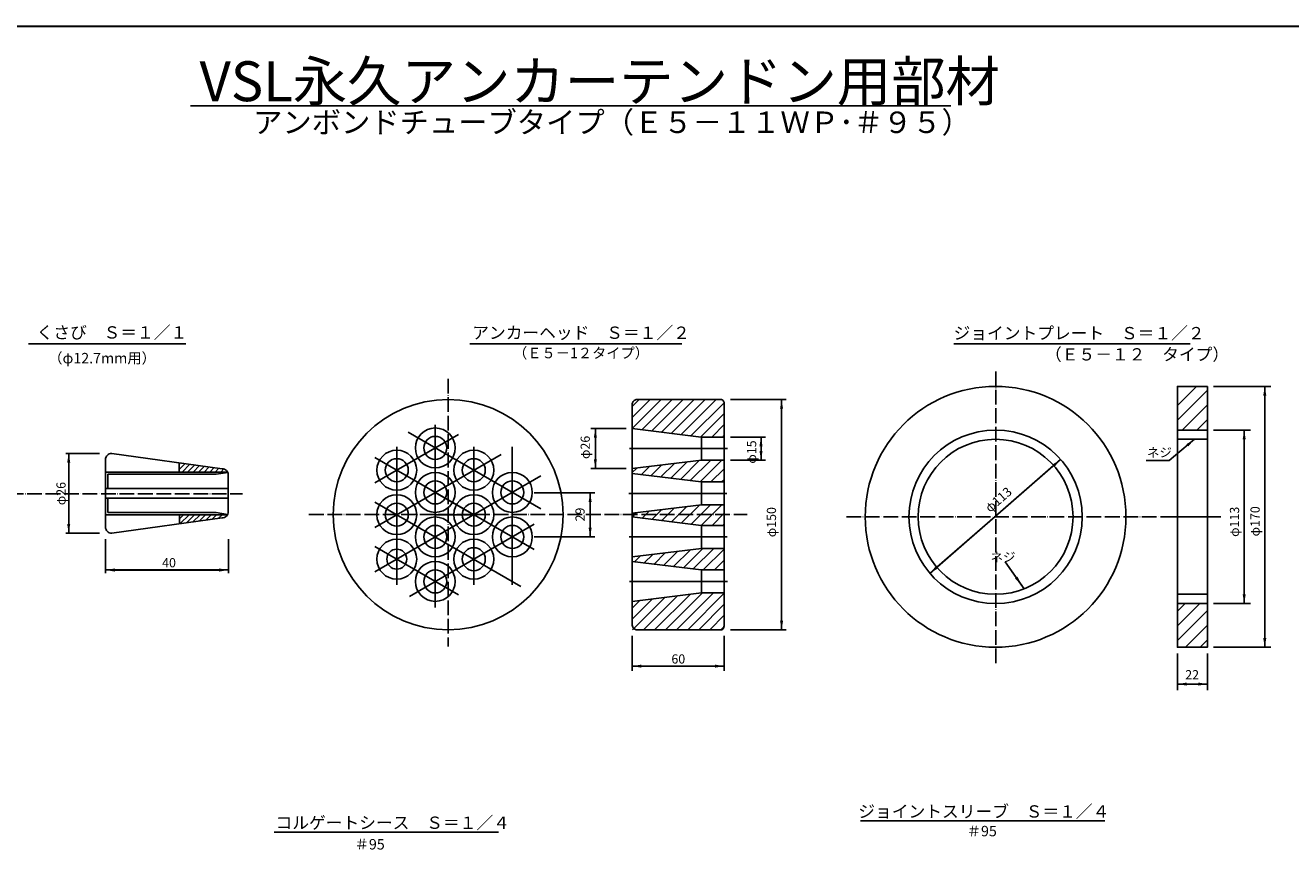
# Model space of a CAD drawing. Extents: x 7696 to 30679, y -6847 to 3038.
# Drawn here: x 9573 to 11636, y -42 to 1301 of the extents above; entities that cross this region are included whole.
import ezdxf

# ---------------------------------------------------------------- set-up
doc = ezdxf.new("R2010")
doc.units = 0
doc.header["$MEASUREMENT"] = 0
doc.linetypes.add('ACAD_ISO04W100', pattern=[30, 24, -3, 0, -3])
doc.layers.get('0').update_dxf_attribs({"linetype": 'CONTINUOUS'})
doc.layers.get('Defpoints').update_dxf_attribs({"linetype": 'CONTINUOUS'})
for name, color, linetype in [('DIM', 5, 'CONTINUOUS'), ('DRAW', 7, 'CONTINUOUS'), ('DRAW1_5', 7, 'CONTINUOUS'), ('DRAW1__5', 7, 'CONTINUOUS'), ('TITLE', 4, 'CONTINUOUS'), ('枠', 7, 'CONTINUOUS')]:
    doc.layers.add(name, color=color, linetype=linetype)
doc.styles.add('STYLE1', font='txt')
doc.styles.add('STYLE2', font='MSMINCHO.TTF')
doc.dimstyles.new('ISO-25', dxfattribs={"dimscale": 0, "dimtxt": 0.0001, "dimasz": 15, "dimexe": 0, "dimexo": 0, "dimgap": 0, "dimtad": 2, "dimdec": 4, "dimzin": 0, "dimdsep": 46, "dimtxsty": 'STYLE2', "dimcen": 0, "dimadec": 0, "dimazin": 0, "dimtfac": 1, "dimtdec": 4, "dimtofl": 0, "dimtmove": 0, "dimatfit": 2, "dimfxl": 1, "dimtolj": 1, "dimtzin": 0, "dimarcsym": 0})
doc.dimstyles.get("Standard").update_dxf_attribs({"dimtxt": 0.18, "dimasz": 0.18, "dimexe": 0.18, "dimexo": 0.0625, "dimgap": 0.09, "dimtad": 0, "dimtih": 1, "dimtoh": 1, "dimdec": 4, "dimzin": 0, "dimdsep": 46, "dimtxsty": 'Standard', "dimcen": 0.09, "dimadec": 0, "dimazin": 0, "dimtfac": 1, "dimtdec": 4, "dimtofl": 0, "dimtmove": 2, "dimatfit": 3, "dimfxl": 1, "dimtolj": 1, "dimtzin": 0, "dimarcsym": 0})

# ---------------------------------------------------------------- blocks, each defined once
blk = doc.blocks.new('*D41')
at = {"layer": 'Defpoints', "color": 0, "linetype": 'Continuous', "transparency": 16777216}
for p in [(9704.2, 413.7), (9904.2, 413.7), (9904.2, 413.7)]:
    blk.add_point(p, dxfattribs=at)
at = {"layer": 'DIM', "color": 0, "linetype": 'Continuous', "lineweight": -2, "transparency": 16777216}
blk.add_line((9719.2, 413.7), (9889.2, 413.7), dxfattribs=at)
at = {"layer": 'DIM', "color": 0, "linetype": 'Continuous', "transparency": 16777216}
for points in [[(9719.2, 416.2), (9719.2, 411.2), (9704.2, 413.7)], [(9889.2, 416.2), (9889.2, 411.2), (9904.2, 413.7)]]:
    blk.add_solid(points, dxfattribs=at)
at = {"layer": 'DIM', "color": 0, "linetype": 'Continuous', "transparency": 16777216, "insert": (9804.2, 413.7), "char_height": 0.0001, "attachment_point": 5, "style": 'STYLE2'}
blk.add_mtext('\\A1;200.0000', dxfattribs=at)
blk = doc.blocks.new('*D42')
at = {"layer": 'Defpoints', "color": 0, "linetype": 'Continuous', "transparency": 16777216}
for p in [(9644, 603.7), (9644, 473.7), (9644, 473.7)]:
    blk.add_point(p, dxfattribs=at)
at = {"layer": 'DIM', "color": 0, "linetype": 'Continuous', "lineweight": -2, "transparency": 16777216}
blk.add_line((9644, 588.7), (9644, 488.7), dxfattribs=at)
at = {"layer": 'DIM', "color": 0, "linetype": 'Continuous', "transparency": 16777216}
for points in [[(9641.5, 588.7), (9646.5, 588.7), (9644, 603.7)], [(9641.5, 488.7), (9646.5, 488.7), (9644, 473.7)]]:
    blk.add_solid(points, dxfattribs=at)
at = {"layer": 'DIM', "color": 0, "linetype": 'Continuous', "transparency": 16777216, "insert": (9644, 538.7), "char_height": 0.0001, "attachment_point": 5, "rotation": 90, "style": 'STYLE2'}
blk.add_mtext('\\A1;130.0000', dxfattribs=at)
blk = doc.blocks.new('*D43')
at = {"layer": 'Defpoints', "color": 0, "linetype": 'Continuous', "transparency": 16777216}
for p in [(10493.9, 539.4), (10493.9, 467.6), (10493.9, 467.6)]:
    blk.add_point(p, dxfattribs=at)
at = {"layer": 'DIM', "color": 0, "linetype": 'Continuous', "lineweight": -2, "transparency": 16777216}
for p in [(10493.9, 524.4), (10493.9, 482.6)]:
    blk.add_line(p, (10493.9, 503.5), dxfattribs=at)
at = {"layer": 'DIM', "color": 0, "linetype": 'Continuous', "transparency": 16777216}
for points in [[(10491.4, 524.4), (10496.4, 524.4), (10493.9, 539.4)], [(10491.4, 482.6), (10496.4, 482.6), (10493.9, 467.6)]]:
    blk.add_solid(points, dxfattribs=at)
at = {"layer": 'DIM', "color": 0, "linetype": 'Continuous', "transparency": 16777216, "insert": (10493.9, 503.5), "char_height": 0.0001, "attachment_point": 5, "rotation": 90}
blk.add_mtext('\\A1;71.7500', dxfattribs=at)
blk = doc.blocks.new('*D44')
at = {"layer": 'Defpoints', "color": 0, "linetype": 'Continuous', "transparency": 16777216}
for p in [(10502.4, 644.1), (10502.4, 644.1), (10502.4, 579.1)]:
    blk.add_point(p, dxfattribs=at)
at = {"layer": 'DIM', "color": 0, "linetype": 'Continuous', "lineweight": -2, "transparency": 16777216}
for p in [(10502.4, 629.1), (10502.4, 594.1)]:
    blk.add_line(p, (10502.4, 611.6), dxfattribs=at)
at = {"layer": 'DIM', "color": 0, "linetype": 'Continuous', "transparency": 16777216}
for points in [[(10499.9, 629.1), (10504.9, 629.1), (10502.4, 644.1)], [(10499.9, 594.1), (10504.9, 594.1), (10502.4, 579.1)]]:
    blk.add_solid(points, dxfattribs=at)
at = {"layer": 'DIM', "color": 0, "linetype": 'Continuous', "transparency": 16777216, "insert": (10502.4, 611.6), "char_height": 0.0001, "attachment_point": 5, "rotation": 90}
blk.add_mtext('\\A1;65.0000', dxfattribs=at)
blk = doc.blocks.new('*D45')
at = {"layer": 'Defpoints', "color": 0, "linetype": 'Continuous', "transparency": 16777216}
for p in [(10772.4, 630.4), (10772.4, 592.7), (10772.4, 592.7)]:
    blk.add_point(p, dxfattribs=at)
at = {"layer": 'DIM', "color": 0, "linetype": 'Continuous', "lineweight": -2, "transparency": 16777216}
for p in [(10772.4, 615.4), (10772.4, 607.7)]:
    blk.add_line(p, (10772.4, 611.6), dxfattribs=at)
at = {"layer": 'DIM', "color": 0, "linetype": 'Continuous', "transparency": 16777216}
for points in [[(10769.9, 615.4), (10774.9, 615.4), (10772.4, 630.4)], [(10769.9, 607.7), (10774.9, 607.7), (10772.4, 592.7)]]:
    blk.add_solid(points, dxfattribs=at)
at = {"layer": 'DIM', "color": 0, "linetype": 'Continuous', "transparency": 16777216, "insert": (10772.4, 611.6), "char_height": 0.0001, "attachment_point": 5, "rotation": 90}
blk.add_mtext('\\A1;37.6200', dxfattribs=at)
blk = doc.blocks.new('*D46')
at = {"layer": 'Defpoints', "color": 0, "linetype": 'Continuous', "transparency": 16777216}
for p in [(10805.9, 691.4), (10805.9, 316.3), (10805.9, 316.3)]:
    blk.add_point(p, dxfattribs=at)
at = {"layer": 'DIM', "color": 0, "linetype": 'Continuous', "lineweight": -2, "transparency": 16777216}
for p in [(10805.9, 676.4), (10805.9, 331.3)]:
    blk.add_line(p, (10805.9, 503.9), dxfattribs=at)
at = {"layer": 'DIM', "color": 0, "linetype": 'Continuous', "transparency": 16777216}
for points in [[(10803.4, 676.4), (10808.4, 676.4), (10805.9, 691.4)], [(10803.4, 331.3), (10808.4, 331.3), (10805.9, 316.3)]]:
    blk.add_solid(points, dxfattribs=at)
at = {"layer": 'DIM', "color": 0, "linetype": 'Continuous', "transparency": 16777216, "insert": (10805.9, 503.9), "char_height": 0.0001, "attachment_point": 5, "rotation": 90}
blk.add_mtext('\\A1;375.0315', dxfattribs=at)
blk = doc.blocks.new('*D47')
at = {"layer": 'Defpoints', "color": 0, "linetype": 'Continuous', "transparency": 16777216}
for p in [(10562.4, 257.1), (10562.4, 257.1), (10712.3, 257.1)]:
    blk.add_point(p, dxfattribs=at)
at = {"layer": 'DIM', "color": 0, "linetype": 'Continuous', "lineweight": -2, "transparency": 16777216}
for p in [(10577.4, 257.1), (10697.3, 257.1)]:
    blk.add_line(p, (10637.4, 257.1), dxfattribs=at)
at = {"layer": 'DIM', "color": 0, "linetype": 'Continuous', "transparency": 16777216}
for points in [[(10577.4, 259.6), (10577.4, 254.6), (10562.4, 257.1)], [(10697.3, 259.6), (10697.3, 254.6), (10712.3, 257.1)]]:
    blk.add_solid(points, dxfattribs=at)
at = {"layer": 'DIM', "color": 0, "linetype": 'Continuous', "transparency": 16777216, "insert": (10637.4, 257.1), "char_height": 0.0001, "attachment_point": 5}
blk.add_mtext('\\A1;149.8980', dxfattribs=at)
blk = doc.blocks.new('*D48')
at = {"layer": 'Defpoints', "color": 0, "linetype": 'Continuous', "transparency": 16777216}
for p in [(11593.5, 712.9), (11593.5, 287.9), (11593.5, 287.9)]:
    blk.add_point(p, dxfattribs=at)
at = {"layer": 'DIM', "color": 0, "linetype": 'Continuous', "lineweight": -2, "transparency": 16777216}
for p in [(11593.5, 697.9), (11593.5, 302.9)]:
    blk.add_line(p, (11593.5, 500.4), dxfattribs=at)
at = {"layer": 'DIM', "color": 0, "linetype": 'Continuous', "transparency": 16777216}
for points in [[(11591, 697.9), (11596, 697.9), (11593.5, 712.9)], [(11591, 302.9), (11596, 302.9), (11593.5, 287.9)]]:
    blk.add_solid(points, dxfattribs=at)
at = {"layer": 'DIM', "color": 0, "linetype": 'Continuous', "transparency": 16777216, "insert": (11593.5, 500.4), "char_height": 0.0001, "attachment_point": 5, "rotation": 90}
blk.add_mtext('\\A1;425.0084', dxfattribs=at)
blk = doc.blocks.new('*D49')
at = {"layer": 'Defpoints', "color": 0, "linetype": 'Continuous', "transparency": 16777216}
for p in [(11560, 641.6), (11560, 641.6), (11560, 359.1)]:
    blk.add_point(p, dxfattribs=at)
at = {"layer": 'DIM', "color": 0, "linetype": 'Continuous', "lineweight": -2, "transparency": 16777216}
for p in [(11560, 626.6), (11560, 374.1)]:
    blk.add_line(p, (11560, 500.4), dxfattribs=at)
at = {"layer": 'DIM', "color": 0, "linetype": 'Continuous', "transparency": 16777216}
for points in [[(11557.5, 626.6), (11562.5, 626.6), (11560, 641.6)], [(11557.5, 374.1), (11562.5, 374.1), (11560, 359.1)]]:
    blk.add_solid(points, dxfattribs=at)
at = {"layer": 'DIM', "color": 0, "linetype": 'Continuous', "transparency": 16777216, "insert": (11560, 500.4), "char_height": 0.0001, "attachment_point": 5, "rotation": 90}
blk.add_mtext('\\A1;282.5000', dxfattribs=at)
blk = doc.blocks.new('*D50')
at = {"layer": 'Defpoints', "color": 0, "linetype": 'Continuous', "transparency": 16777216}
for p in [(11451.1, 227.9), (11451.1, 227.9), (11500, 227.9)]:
    blk.add_point(p, dxfattribs=at)
at = {"layer": 'DIM', "color": 0, "linetype": 'Continuous', "lineweight": -2, "transparency": 16777216}
for p in [(11466.1, 227.9), (11485, 227.9)]:
    blk.add_line(p, (11475.6, 227.9), dxfattribs=at)
at = {"layer": 'DIM', "color": 0, "linetype": 'Continuous', "transparency": 16777216}
for points in [[(11466.1, 230.4), (11466.1, 225.4), (11451.1, 227.9)], [(11485, 230.4), (11485, 225.4), (11500, 227.9)]]:
    blk.add_solid(points, dxfattribs=at)
at = {"layer": 'DIM', "color": 0, "linetype": 'Continuous', "transparency": 16777216, "insert": (11475.6, 227.9), "char_height": 0.0001, "attachment_point": 5}
blk.add_mtext('\\A1;48.8869', dxfattribs=at)
blk = doc.blocks.new('*D51')
at = {"layer": 'Defpoints', "color": 0, "linetype": 'Continuous', "transparency": 16777216}
for p in [(11260.7, 593.8), (11047.7, 408.3), (11047.7, 408.3)]:
    blk.add_point(p, dxfattribs=at)
at = {"layer": 'DIM', "color": 0, "linetype": 'Continuous', "lineweight": -2, "transparency": 16777216}
for p in [(11249.4, 583.9), (11059, 418.1)]:
    blk.add_line(p, (11154.2, 501), dxfattribs=at)
at = {"layer": 'DIM', "color": 0, "linetype": 'Continuous', "transparency": 16777216}
for points in [[(11247.8, 585.8), (11251, 582), (11260.7, 593.8)], [(11057.3, 420), (11060.6, 416.2), (11047.7, 408.3)]]:
    blk.add_solid(points, dxfattribs=at)
at = {"layer": 'DIM', "color": 0, "linetype": 'Continuous', "transparency": 16777216, "insert": (11154.2, 501), "char_height": 0.0001, "attachment_point": 5, "rotation": 41.0424}
blk.add_mtext('\\A1;282.4950', dxfattribs=at)

msp = doc.modelspace()

# ---------------------------------------------------------------- linework, layer by layer
at = {"linetype": 'ACAD_ISO04W100'}
for p, q in [((10262.25376, 725.34094), (10262.25376, 289.04733)), ((11155.40007, 737.33036), (11155.40007, 261.44046)), ((9425.79323, 538.08117), (9927.09536, 538.08117)), ((10035.58132, 503.90124), (10750.03556, 503.90124)), ((10911.62284, 500.11531), (11522.13253, 500.11531))]:
    msp.add_line(p, q, dxfattribs=at)
at = {"layer": 'DIM', "color": 0, "linetype": 'Continuous'}
for p, q in [((11510.02842, 712.89416), (11603.52842, 712.89416)), ((11593.52842, 712.89416), (11593.52842, 287.88576)), ((10722.42279, 691.37636), (10813.42279, 691.37636)), ((10805.92279, 691.37636), (10805.92279, 316.34486)), ((10552.42279, 644.11036), (10494.92279, 644.11036)), ((10502.42279, 644.11036), (10502.42279, 579.11036)), ((11510.02842, 641.64416), (11570.02842, 641.64416)), ((11560.02842, 641.64416), (11560.02842, 359.14416)), ((10722.42279, 630.36036), (10779.92279, 630.36036)), ((10772.42279, 630.36036), (10772.42279, 592.74036)), ((11437.80869, 592.18826), (11478.91816, 626.63132)), ((9694.03238, 603.74449), (9639.03238, 603.74449)), ((9644.03238, 603.74449), (9644.03238, 473.74449)), ((10552.42279, 579.11036), (10494.92279, 579.11036)), ((10722.42279, 592.74036), (10779.92279, 592.74036)), ((11260.7173, 593.77184), (11047.65295, 408.28053)), ((11400.03242, 592.18826), (11437.80869, 592.18826)), ((10402.42269, 539.36036), (10501.42269, 539.36036)), ((10493.92269, 539.36036), (10493.92269, 467.61036)), ((9694.03238, 473.74449), (9639.03238, 473.74449)), ((9704.22388, 463.74449), (9704.22388, 408.74449)), ((9904.22388, 463.74449), (9904.22388, 408.74449)), ((10402.42269, 467.61036), (10501.42269, 467.61036)), ((9704.22388, 413.74449), (9904.22388, 413.74449)), ((11170.62146, 427.09092), (11201.34175, 383.06169)), ((11510.02842, 359.14416), (11570.02842, 359.14416)), ((10722.42279, 316.34486), (10813.42279, 316.34486)), ((10562.34149, 306.34224), (10562.34149, 249.61036)), ((10562.44349, 306.34224), (10562.44349, 249.61036)), ((10712.34149, 306.3447), (10712.34149, 249.61036)), ((11451.14149, 277.89416), (11451.14149, 217.89416)), ((11500.02842, 277.89416), (11500.02842, 217.89416)), ((11500.02842, 277.89416), (11500.02842, 229.36998)), ((11510.02842, 287.88576), (11603.52842, 287.88576)), ((10562.44349, 257.11036), (10712.34149, 257.11036)), ((11451.14149, 257.00038), (11451.14149, 229.36998)), ((11451.14149, 227.89416), (11500.02842, 227.89416))]:
    msp.add_line(p, q, dxfattribs=at)
at = {"layer": 'DRAW', "color": 0, "linetype": 'Continuous'}
for p, q in [((9824.03238, 573.24449), (9824.03238, 588.24449)), ((9824.03238, 586.38309), (9825.86188, 588.21259)), ((9824.03238, 577.40289), (9833.74698, 587.11749)), ((9828.85418, 573.24449), (9841.63198, 586.02229)), ((9837.83438, 573.24449), (9849.51708, 584.92719)), ((9846.81458, 573.24449), (9857.40208, 583.83199)), ((9855.79478, 573.24449), (9865.28718, 582.73689)), ((9864.77498, 573.24449), (9873.17218, 581.64169)), ((9873.75518, 573.24449), (9881.05728, 580.54659)), ((9882.73538, 573.24449), (9888.94238, 579.45149)), ((9891.71558, 573.24449), (9896.78138, 578.31029)), ((9704.03238, 573.24449), (9902.80988, 573.24449)), ((9707.53238, 569.74449), (9884.53238, 569.74449)), ((9707.53238, 546.24449), (9707.53238, 569.74449)), ((9884.53238, 569.74449), (9903.27188, 572.56999)), ((9900.69578, 573.24449), (9902.07858, 574.62729)), ((9903.53238, 546.24449), (9704.53238, 546.24449)), ((9903.53238, 530.74449), (9704.03238, 530.74449)), ((9707.53238, 530.24449), (9707.53238, 507.24449)), ((9703.53238, 503.74449), (9902.30988, 503.74449)), ((9707.53238, 507.24449), (9884.53238, 507.24449)), ((9824.53238, 497.08109), (9831.19578, 503.74449)), ((9824.53238, 503.74449), (9824.53238, 488.74449)), ((9825.68298, 489.25149), (9840.17598, 503.74449)), ((9836.11168, 490.69999), (9849.15618, 503.74449)), ((9846.54028, 492.14839), (9858.13638, 503.74449)), ((9856.96888, 493.59679), (9867.11658, 503.74449)), ((9867.39748, 495.04519), (9876.09678, 503.74449)), ((9877.82608, 496.49359), (9885.07698, 503.74449)), ((9884.53238, 507.24449), (9902.80988, 504.05499)), ((9888.25468, 497.94199), (9894.05718, 503.74449)), ((9900.33968, 501.04679), (9901.73068, 502.43779))]:
    msp.add_line(p, q, dxfattribs=at)
for points in [[(11500.02842, 712.89416), (11451.14149, 712.89416), (11451.14149, 287.89416), (11500.02842, 287.89416)], [(9894.03238, 578.74449), (9895.98338, 578.55249), (9897.85988, 577.98299), (9899.58888, 577.05899), (9901.10438, 575.81499), (9902.34788, 574.29899), (9903.27188, 572.56999), (9903.84038, 570.69349), (9904.03238, 568.74449), (9904.03238, 508.74449), (9903.84038, 506.79599), (9903.27188, 504.91949), (9902.34788, 503.18999), (9901.10438, 501.67449), (9899.58888, 500.43049), (9897.85988, 499.50599), (9895.98338, 498.93699), (9894.03238, 498.74449), (9714.03238, 473.74449), (9712.08138, 473.93699), (9710.20488, 474.50599), (9708.47588, 475.43049), (9706.96038, 476.67449), (9705.71688, 478.18999), (9704.79288, 479.91949), (9704.22388, 481.79599), (9704.03238, 483.74449), (9704.03238, 593.74449), (9704.22388, 595.69349), (9704.79288, 597.56999), (9705.71688, 599.29899), (9706.96038, 600.81499), (9708.47588, 602.05899), (9710.20488, 602.98299), (9712.08138, 603.55249), (9714.03238, 603.74449), (9894.03238, 578.74449)]]:
    msp.add_lwpolyline(points, close=True, dxfattribs=at)
at = {"layer": 'DRAW1_5', "color": 0, "linetype": 'Continuous'}
for p, q in [((11451.14149, 681.85429), (11482.18136, 712.89416)), ((11451.14149, 657.90816), (11500.02842, 706.79509)), ((10562.57431, 684.54392), (10562.42279, 643.61036)), ((10562.42529, 644.30366), (10609.48512, 691.36349)), ((10562.49199, 662.33086), (10591.52079, 691.35966)), ((10562.96881, 685.88926), (10562.54681, 684.45016)), ((10562.55881, 680.35818), (10573.55646, 691.35583)), ((10563.49991, 687.16376), (10562.96881, 685.88926)), ((10564.14001, 688.27366), (10563.49991, 687.16376)), ((10564.88921, 689.21916), (10564.14001, 688.27366)), ((10565.74731, 689.99986), (10564.88921, 689.21916)), ((10566.71451, 690.61616), (10565.74731, 689.99986)), ((10567.79071, 691.06776), (10566.71451, 690.61616)), ((10568.97601, 691.35486), (10567.79071, 691.06776)), ((10568.97601, 691.35486), (10568.97601, 691.35486)), ((10708.15162, 691.3845), (10568.97749, 691.36036)), ((10578.25926, 642.17712), (10627.44944, 691.36731)), ((10594.26556, 640.22293), (10645.41377, 691.37114)), ((10610.27186, 638.26873), (10663.3781, 691.37497)), ((10626.08436, 636.12073), (10681.33999, 691.37636)), ((10642.15427, 634.23014), (10699.30049, 691.37636)), ((10658.22419, 632.33956), (10712.17549, 686.29086)), ((10708.95049, 691.16886), (10708.18179, 691.37636)), ((10709.65119, 690.79706), (10708.95049, 691.16886)), ((10710.28349, 690.26076), (10709.65119, 690.79706)), ((10710.84779, 689.56016), (10710.28349, 690.26076)), ((10711.34369, 688.69496), (10710.84779, 689.56016)), ((10711.77159, 687.66536), (10711.34369, 688.69496)), ((10712.13129, 686.47126), (10711.77159, 687.66536)), ((10712.42279, 685.11286), (10712.13129, 686.47126)), ((10712.42279, 627.61036), (10712.42279, 685.11286)), ((11458.82362, 641.64416), (11500.02842, 682.84896)), ((10674.2941, 630.44897), (10712.42279, 668.57766)), ((10241.49299, 649.96036), (10241.49299, 352.46036)), ((10562.42279, 643.61036), (10562.42279, 362.67586)), ((10692.16599, 630.36036), (10712.42279, 650.61716)), ((11482.76989, 641.64416), (11500.02842, 658.90269)), ((10142.98349, 555.73616), (10279.29249, 634.43386)), ((10197.10969, 638.23586), (10413.61569, 513.23536)), ((10675.42279, 630.36036), (10675.42279, 592.86036)), ((10710.12649, 630.36036), (10712.42279, 632.65666)), ((10712.42279, 627.61036), (10712.42279, 377.61036)), ((10142.98349, 483.23616), (10348.66449, 601.98566)), ((10178.70549, 389.55156), (10178.70549, 614.55166)), ((10304.28049, 389.55156), (10304.28049, 614.55166)), ((10367.06799, 614.55166), (10367.06799, 389.55156)), ((10557.92279, 611.61036), (10717.54779, 611.61036)), ((10142.98349, 596.98616), (10402.79049, 446.98556)), ((10675.42279, 592.86036), (10562.42279, 579.11036)), ((10562.42279, 572.39316), (10569.85549, 579.82586)), ((10562.42279, 579.11036), (10562.42279, 571.35086)), ((10577.44199, 569.45186), (10590.51931, 582.52918)), ((10593.38649, 567.43586), (10610.96804, 585.01741)), ((10609.33079, 565.41966), (10631.41678, 587.50564)), ((10625.27529, 563.40366), (10651.86551, 589.99388)), ((10641.21979, 561.38766), (10672.31424, 592.48211)), ((10657.16429, 559.37166), (10690.65299, 592.86036)), ((10673.10849, 557.35536), (10708.61349, 592.86036)), ((10712.42279, 592.86036), (10675.42279, 592.86036)), ((10690.82399, 557.11036), (10712.42279, 578.70916)), ((10712.42279, 557.11036), (10712.42279, 592.86036)), ((10142.98349, 410.73636), (10413.61619, 566.98516)), ((10675.42279, 557.36036), (10675.42279, 519.86036)), ((10708.78449, 557.11036), (10712.42279, 560.74866)), ((10241.49369, 467.61086), (10241.49369, 540.11086)), ((10241.49369, 540.11086), (10304.28049, 503.86066)), ((10556.92279, 538.61036), (10716.54779, 538.61036)), ((10142.98349, 524.48616), (10381.13999, 386.98556)), ((10675.42279, 519.86036), (10562.42279, 506.11036)), ((10626.64178, 492.27015), (10651.06399, 516.69236)), ((10642.64808, 490.31595), (10671.39679, 519.06466)), ((10658.65438, 488.36175), (10689.78299, 519.49036)), ((10674.66069, 486.40756), (10707.74349, 519.49036)), ((10712.42279, 519.86036), (10675.42279, 519.86036)), ((10712.41849, 484.11036), (10712.44349, 519.49036)), ((10241.49369, 503.86066), (10304.28049, 503.86066)), ((10562.42279, 506.35086), (10562.41849, 500.00086)), ((10562.51649, 499.98686), (10569.73349, 507.20386)), ((10578.24549, 497.75536), (10590.06599, 509.57586)), ((10594.62917, 496.17854), (10610.39879, 511.94816)), ((10610.63547, 494.22434), (10630.73149, 514.32036)), ((10692.57399, 486.36036), (10712.43399, 506.22036)), ((11423.36482, 500.39416), (11517.80549, 500.39416)), ((10199.23349, 370.71186), (10402.79069, 488.23536)), ((10675.42279, 486.36036), (10675.42279, 448.86036)), ((10710.53449, 486.36036), (10712.42149, 488.24736)), ((10557.42279, 467.61036), (10717.04779, 467.61036)), ((10142.98349, 451.98636), (10279.29249, 373.28786)), ((10675.42279, 448.86036), (10562.42279, 435.11036)), ((10565.97849, 427.19886), (10575.17849, 436.39886)), ((10582.06999, 425.32986), (10595.92737, 439.18724)), ((10598.16149, 423.46086), (10616.37611, 441.67547)), ((10614.25279, 421.59156), (10636.82483, 444.1637)), ((10629.98385, 419.36211), (10657.27356, 446.65193)), ((10645.99015, 417.40792), (10677.44248, 448.86036)), ((10661.99646, 415.45372), (10695.40298, 448.86036)), ((10712.42279, 448.86036), (10675.42279, 448.86036)), ((10678.36349, 413.86036), (10712.42279, 447.91966)), ((10675.42279, 413.86036), (10675.42279, 376.36036)), ((10696.32399, 413.86036), (10712.43099, 429.96736)), ((10557.92279, 395.11036), (10717.54779, 395.11036)), ((10675.42279, 376.36036), (10562.42279, 362.61036)), ((10581.04253, 316.34179), (10636.30054, 371.59991)), ((10599.00365, 316.34241), (10656.74927, 374.08814)), ((10616.96466, 316.34303), (10676.98199, 376.36036)), ((10634.92578, 316.34365), (10694.94249, 376.36036)), ((10652.887, 316.34427), (10712.44279, 375.90006)), ((10712.42279, 376.36036), (10675.42279, 376.36036)), ((10712.44349, 377.73536), (10712.43099, 350.30906)), ((10562.44669, 323.60943), (10562.42849, 362.80086)), ((10562.43379, 351.61456), (10575.32879, 364.50956)), ((10562.44199, 333.66236), (10595.40319, 366.62346)), ((10563.08128, 316.34116), (10615.85192, 369.11169)), ((10670.84813, 316.3449), (10712.43449, 357.93136)), ((11451.14149, 322.66187), (11487.62366, 359.14416)), ((11451.14149, 346.60816), (11463.67749, 359.14416)), ((10688.80829, 316.34456), (10712.39729, 339.93356)), ((10712.43099, 350.30906), (10712.34149, 322.88086)), ((11451.14149, 298.71571), (11500.02842, 347.60282)), ((10562.88583, 322.13716), (10562.44373, 323.61936)), ((10563.42493, 320.81856), (10562.88583, 322.13716)), ((10564.06083, 319.66346), (10563.42493, 320.81856)), ((10564.79373, 318.67206), (10564.06083, 319.66346)), ((10565.62333, 317.84396), (10564.79373, 318.67206)), ((10566.54993, 317.17956), (10565.62333, 317.84396)), ((10567.57333, 316.67866), (10566.54993, 317.17956)), ((10568.69373, 316.34136), (10567.57333, 316.67866)), ((10708.14297, 316.34619), (10568.69349, 316.34136)), ((10568.69373, 316.34136), (10568.69373, 316.34136)), ((10706.76899, 316.34486), (10712.14479, 321.72056)), ((10708.91959, 316.44696), (10708.14299, 316.34486)), ((10709.62429, 316.75336), (10708.91959, 316.44696)), ((10710.25699, 317.26396), (10709.62429, 316.75336)), ((10710.81779, 317.97886), (10710.25699, 317.26396)), ((10711.30659, 318.89796), (10710.81779, 317.97886)), ((10711.72349, 320.02136), (10711.30659, 318.89796)), ((10712.06849, 321.34896), (10711.72349, 320.02136)), ((10712.34149, 322.88086), (10712.06849, 321.34896)), ((11464.26602, 287.89416), (11500.02842, 323.65656)), ((11488.21229, 287.89416), (11500.02842, 299.71029))]:
    msp.add_line(p, q, dxfattribs=at)
for points in [[(10712.42279, 630.36036), (10675.04729, 630.36036), (10562.42464, 644.11036)], [(10712.42279, 557.36036), (10675.04729, 557.36036), (10562.42464, 571.11036)], [(10712.42279, 486.36036), (10675.04729, 486.36036), (10562.42464, 500.11036)], [(10712.42279, 413.86036), (10675.04729, 413.86036), (10562.42464, 427.61036)]]:
    msp.add_lwpolyline(points, dxfattribs=at)
msp.add_lwpolyline([(11451.14149, 641.64416), (11500.02842, 641.64416), (11500.02842, 359.14416), (11451.14149, 359.14416)], close=True, dxfattribs=at)
for centre, radius in [((10262.42269, 503.86036), 187.5), ((10241.49369, 612.61086), 32.5), ((10241.49369, 612.61086), 18.75), ((10178.70699, 576.36116), 32.4999), ((10304.28049, 576.36066), 32.5), ((10178.70699, 576.36116), 18.7499), ((10304.28049, 576.36066), 18.7501), ((10241.49369, 540.11086), 32.5001), ((10241.49369, 540.11086), 18.7501), ((10367.06719, 540.11036), 32.5), ((10367.06719, 540.11036), 18.75), ((10178.70569, 503.86036), 32.5), ((10304.28049, 503.86066), 32.5), ((10178.70569, 503.86036), 18.7501), ((10304.28049, 503.86066), 18.75), ((10241.49369, 467.61086), 32.5), ((10367.06719, 467.61036), 32.5), ((10241.49369, 467.61086), 18.75), ((10367.06719, 467.61036), 18.75), ((10178.70699, 431.36116), 32.5001), ((10304.28049, 431.36066), 32.5), ((10178.70699, 431.36116), 16.2499), ((10304.28049, 431.36066), 18.7499), ((10241.49299, 395.11036), 32.5), ((10241.49299, 395.11036), 18.7498)]:
    msp.add_circle(centre, radius, dxfattribs=at)
for p in [(10241.49369, 540.11086), (10262.42269, 503.86066), (10262.42269, 503.86066), (10304.28049, 503.86066), (10304.37949, 503.86036), (10241.49369, 467.61086)]:
    msp.add_point(p, dxfattribs=at)
at = {"layer": 'DRAW1__5', "color": 0, "linetype": 'Continuous'}
for p, q in [((11451.14149, 626.64416), (11500.02842, 626.64416)), ((11451.14149, 374.14416), (11500.02842, 374.14416))]:
    msp.add_line(p, q, dxfattribs=at)
for radius in [212.5, 141.25, 126.25]:
    msp.add_circle((11154.73536, 500.39416), radius, dxfattribs=at)
at = {"layer": 'TITLE', "color": 0, "linetype": 'Continuous'}
for p, q in [((9842.70593, 1169.70906), (11082.00475, 1169.70906)), ((9578.43288, 782.20519), (9834.82535, 782.20519)), ((10297.55842, 782.20519), (10643.4093, 782.20519)), ((11086.92713, 782.20519), (11471.81662, 782.20519)), ((10934.42535, 5.12219), (11332.73087, 5.12219)), ((9978.85224, -13.24143), (10344.29603, -13.24143))]:
    msp.add_line(p, q, dxfattribs=at)
at = {"layer": '枠', "linetype": 'Continuous', "const_width": 3.0375}
msp.add_lwpolyline([(8397.45677, 1299.54777), (12467.45677, 1299.54777)], dxfattribs=at)

# ---------------------------------------------------------------- texts
at = {"layer": 'DIM', "color": 0, "linetype": 'Continuous', "style": 'STYLE2', "width": 0.99}
for s, rotation, p in [('φ26', 90, (10493.3858, 594.52378)), ('φ15', 90, (10764.58192, 586.9892)), ('φ26', 90, (9638.90764, 519.28997)), ('φ113', 40.99999998, (11145.68847, 506.62781)), ('φ113', 90, (11551.67858, 467.6801)), ('φ170', 90, (11585.17858, 468.4634)), ('29', 90, (10484.8857, 492.83638)), ('φ150', 90, (10796.8858, 467.11805))]:
    msp.add_text(s, height=15, rotation=rotation, dxfattribs=at).set_placement(p)
for s, p in [('ネジ', (11401.57296, 597.69654)), ('\u300040', (9776.03977, 418.13737)), ('ネジ', (11146.66907, 427.26215)), ('60', (10626.39263, 261.33113)), ('22', (11463.88987, 235.62002))]:
    msp.add_text(s, height=15, dxfattribs=at).set_placement(p)
at = {"layer": 'TITLE', "color": 0, "linetype": 'Continuous', "style": 'STYLE1'}
for s, height, p in [('VSL永久アンカーテンドン用部材', 65, (9857.19578, 1177.47131)), ('アンボンドチューブタイプ（Ｅ５－１１ＷＰ･＃９５）', 35, (9944.60587, 1125.58695)), ('くさび\u3000Ｓ＝１／１', 20, (9591.61403, 790.76103)), ('アンカーヘッド\u3000Ｓ＝１／２', 20, (10301.70838, 790.30762)), ('ジョイントプレート\u3000Ｓ＝１／２', 20, (11086.26271, 789.60719)), ('（φ12.7mm用）', 17, (9610.75488, 750.37499)), ('（Ｅ５－1２タイプ）', 17, (10368.2216, 758.71349)), ('（Ｅ５－１２\u3000タイプ）', 20, (11235.27811, 755.04368)), ('ジョイントスリーブ\u3000Ｓ＝１／４', 20, (10930.95972, 10.41282)), ('コルゲートシース\u3000Ｓ＝１／４', 20, (9981.11148, -7.95079)), ('＃95', 17, (11107.82098, -20.08694)), ('＃95', 17, (10110.15364, -41.57683))]:
    msp.add_text(s, height=height, dxfattribs=at).set_placement(p)

# ---------------------------------------------------------------- dimensions: what is measured, and where the dimension line sits
at = {"layer": 'DIM', "color": 0, "linetype": 'Continuous'}
for base, p1, p2, dimstyle, override, picture, middle in [((11593.52842, 287.88576), (11593.52842, 712.89416), (11593.52842, 287.88576), 'Standard', {"dimtxt": 0.0001, "dimasz": 15, "dimexe": 0, "dimexo": 0, "dimgap": 0, "dimtih": 0, "dimtoh": 0, "dimcen": 0}, '*D48', (11593.52842, 500.38996)), ((10805.92279, 316.34486), (10805.92279, 691.37636), (10805.92279, 316.34486), 'Standard', {"dimtxt": 0.0001, "dimasz": 15, "dimexe": 0, "dimexo": 0, "dimgap": 0, "dimtih": 0, "dimtoh": 0, "dimcen": 0}, '*D46', (10805.92279, 503.86061)), ((10502.42279, 644.11036), (10502.42279, 579.11036), (10502.42279, 644.11036), 'Standard', {"dimtxt": 0.0001, "dimasz": 15, "dimexe": 0, "dimexo": 0, "dimgap": 0, "dimtih": 0, "dimtoh": 0, "dimcen": 0}, '*D44', (10502.42279, 611.61036)), ((11560.02842, 641.64416), (11560.02842, 359.14416), (11560.02842, 641.64416), 'Standard', {"dimtxt": 0.0001, "dimasz": 15, "dimexe": 0, "dimexo": 0, "dimgap": 0, "dimtih": 0, "dimtoh": 0, "dimcen": 0}, '*D49', (11560.02842, 500.39416)), ((10772.42279, 592.74036), (10772.42279, 630.36036), (10772.42279, 592.74036), 'Standard', {"dimtxt": 0.0001, "dimasz": 15, "dimexe": 0, "dimexo": 0, "dimgap": 0, "dimtih": 0, "dimtoh": 0, "dimcen": 0}, '*D45', (10772.42279, 611.55036)), ((9644.03238, 473.74449), (9644.03238, 603.74449), (9644.03238, 473.74449), 'ISO-25', {"dimscale": 1}, '*D42', (9644.03243, 538.74449)), ((10493.92269, 467.61036), (10493.92269, 539.36036), (10493.92269, 467.61036), 'Standard', {"dimtxt": 0.0001, "dimasz": 15, "dimexe": 0, "dimexo": 0, "dimgap": 0, "dimtih": 0, "dimtoh": 0, "dimcen": 0}, '*D43', (10493.92269, 503.48536))]:
    dim = msp.add_linear_dim(base=base, p1=p1, p2=p2, angle=90, dimstyle=dimstyle, override=override, dxfattribs=at)
    dim.commit()
    dim.dimension.update_dxf_attribs({"geometry": picture, "text_midpoint": middle})
dim = msp.add_aligned_dim(p1=(11260.7173, 593.77184), p2=(11047.65295, 408.28053), distance=0, dimstyle='Standard', override={"dimtxt": 0.0001, "dimasz": 15, "dimexe": 0, "dimexo": 0, "dimgap": 0, "dimtih": 0, "dimtoh": 0, "dimcen": 0}, dxfattribs=at)
dim.commit()
dim.dimension.update_dxf_attribs({"geometry": '*D51', "text_midpoint": (11154.18512, 501.02619)})
for base, p1, p2, dimstyle, override, picture, middle in [((9904.22388, 413.74449), (9704.22388, 413.74449), (9904.22388, 413.74449), 'ISO-25', {"dimscale": 1}, '*D41', (9804.22388, 413.74444)), ((10562.44349, 257.11036), (10712.34149, 257.11036), (10562.44349, 257.11036), 'Standard', {"dimtxt": 0.0001, "dimasz": 15, "dimexe": 0, "dimexo": 0, "dimgap": 0, "dimtih": 0, "dimtoh": 0, "dimcen": 0}, '*D47', (10637.39249, 257.11036)), ((11451.14149, 227.89416), (11500.02842, 227.89416), (11451.14149, 227.89416), 'Standard', {"dimtxt": 0.0001, "dimasz": 15, "dimexe": 0, "dimexo": 0, "dimgap": 0, "dimtih": 0, "dimtoh": 0, "dimcen": 0}, '*D50', (11475.58496, 227.89416))]:
    dim = msp.add_linear_dim(base=base, p1=p1, p2=p2, dimstyle=dimstyle, override=override, dxfattribs=at)
    dim.commit()
    dim.dimension.update_dxf_attribs({"geometry": picture, "text_midpoint": middle})

# ---------------------------------------------------------------- leaders
for points in [[(11478.91816, 626.63132), (11437.80869, 592.18826)], [(11197.0947, 389.14869), (11170.62146, 427.09092)]]:
    msp.add_leader(points, dimstyle='Standard', override={"dimtxt": 0.0001, "dimasz": 15, "dimexe": 0, "dimexo": 0, "dimgap": 0, "dimtih": 0, "dimtoh": 0, "dimcen": 0}, dxfattribs=at)

doc.saveas('drawing.dxf')
